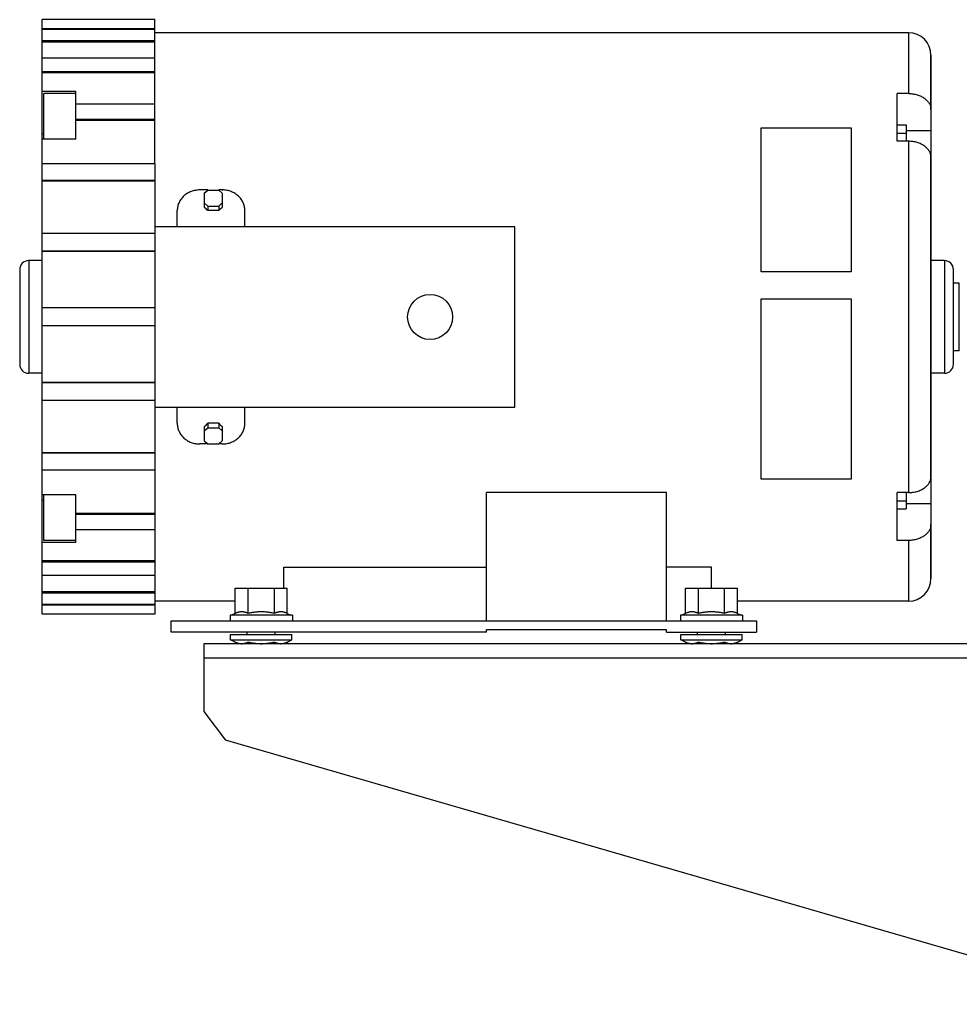
# Model space of a CAD drawing. Units: inches. Extents: x -13.8 to 72.4, y -13.8 to 71.
# Drawn here: x 45 to 55.4, y -9.7 to 1.2 of the extents above; entities that cross this region are included whole.
import ezdxf

# ---------------------------------------------------------------- set-up
doc = ezdxf.new("R2010")
doc.units = ezdxf.units.IN
doc.header["$LTSCALE"] = 0.935
doc.header["$MEASUREMENT"] = 0
doc.layers.get('0').update_dxf_attribs({"linetype": 'CONTINUOUS'})
for name, color, linetype in [('AXIS', 7, 'CONTINUOUS'), ('P_ROUNDS', 7, 'CONTINUOUS'), ('PARTDTMS', 7, 'CONTINUOUS')]:
    doc.layers.add(name, color=color, linetype=linetype)

msp = doc.modelspace()

# ---------------------------------------------------------------- linework, layer by layer
at = {"color": 7, "linetype": 'CONTINUOUS'}
for p, q in [((45.235, -5.391), (45.235, 1.209)), ((46.485, 1.209), (45.235, 1.209)), ((46.485, 1.1), (46.485, 1.209)), ((46.485, 1.109), (45.235, 1.109)), ((46.485, 1.1), (45.235, 1.1)), ((46.485, 0.78), (46.485, 1.1)), ((54.855, 1.064), (46.485, 1.064)), ((54.855, 1.064), (54.855, 0.389)), ((46.485, 0.974), (45.235, 0.974)), ((46.485, 0.96), (45.235, 0.96)), ((46.485, 0.78), (45.235, 0.78)), ((46.485, -0.391), (46.485, 0.78)), ((55.105, 0.814), (55.105, -4.996)), ((46.485, 0.63), (45.235, 0.63)), ((46.485, 0.618), (45.235, 0.618)), ((45.61, 0.412), (45.235, 0.412)), ((45.61, -0.118), (45.61, 0.412)), ((54.855, 0.389), (54.73, 0.389)), ((54.73, -0.141), (54.73, 0.389)), ((46.485, 0.271), (45.61, 0.271)), ((46.485, 0.101), (45.61, 0.101)), ((46.485, 0.091), (45.61, 0.091)), ((53.218, -1.591), (53.218, 0.009)), ((53.218, 0.009), (54.218, 0.009)), ((54.218, 0.009), (54.218, -1.591)), ((54.73, 0.04), (54.83, 0.04)), ((54.83, 0.04), (54.83, -0.141)), ((54.73, -0.05), (54.83, -0.05)), ((54.83, -0.022), (55.105, -0.022)), ((45.61, -0.118), (45.235, -0.118)), ((54.855, -0.141), (54.73, -0.141)), ((54.855, -0.141), (54.855, -4.041)), ((55.096, -0.272), (55.105, -0.272)), ((46.485, -0.391), (45.235, -0.391)), ((46.485, -0.391), (46.485, -5.391)), ((46.485, -0.578), (45.235, -0.578)), ((46.485, -0.585), (45.235, -0.585)), ((47.035, -0.718), (47.075, -0.682)), ((47.035, -0.718), (47.035, -0.873)), ((47.075, -0.682), (47.195, -0.682)), ((47.235, -0.718), (47.195, -0.682)), ((47.235, -0.718), (47.235, -0.873)), ((47.035, -0.825), (47.075, -0.861)), ((47.075, -0.861), (47.075, -0.911)), ((47.075, -0.861), (47.195, -0.861)), ((47.235, -0.825), (47.195, -0.861)), ((47.195, -0.861), (47.195, -0.911)), ((47.195, -0.911), (47.075, -0.911)), ((50.485, -1.091), (46.485, -1.091)), ((50.485, -3.091), (50.485, -1.091)), ((46.485, -1.163), (45.235, -1.163)), ((46.485, -1.36), (45.235, -1.36)), ((46.485, -1.363), (45.235, -1.363)), ((45.235, -1.466), (45.085, -1.466)), ((55.255, -1.466), (55.105, -1.466)), ((54.218, -1.591), (53.218, -1.591)), ((55.418, -1.716), (55.355, -1.716)), ((55.418, -2.466), (55.418, -1.716)), ((53.218, -1.891), (54.218, -1.891)), ((53.218, -3.891), (53.218, -1.891)), ((54.218, -1.891), (54.218, -3.891)), ((46.485, -1.991), (45.235, -1.991)), ((46.485, -2.191), (45.235, -2.191)), ((55.418, -2.466), (55.355, -2.466)), ((45.235, -2.716), (45.085, -2.716)), ((55.255, -2.716), (55.105, -2.716)), ((46.485, -2.819), (45.235, -2.819)), ((46.485, -2.823), (45.235, -2.823)), ((46.485, -3.02), (45.235, -3.02)), ((46.485, -3.091), (50.485, -3.091)), ((47.075, -3.272), (47.075, -3.321)), ((47.195, -3.272), (47.075, -3.272)), ((47.195, -3.272), (47.195, -3.321)), ((47.035, -3.309), (47.035, -3.465)), ((47.035, -3.357), (47.075, -3.321)), ((47.075, -3.321), (47.195, -3.321)), ((47.235, -3.357), (47.195, -3.321)), ((47.235, -3.309), (47.235, -3.465)), ((47.035, -3.465), (47.075, -3.501)), ((47.235, -3.465), (47.195, -3.501)), ((46.485, -3.598), (45.235, -3.598)), ((46.485, -3.605), (45.235, -3.605)), ((47.075, -3.501), (47.195, -3.501)), ((46.485, -3.791), (45.235, -3.791)), ((54.218, -3.891), (53.218, -3.891)), ((55.096, -3.911), (55.105, -3.911)), ((50.168, -5.466), (50.168, -4.041)), ((52.168, -4.041), (50.168, -4.041)), ((52.168, -5.466), (52.168, -4.041)), ((54.855, -4.041), (54.73, -4.041)), ((54.73, -4.572), (54.73, -4.041)), ((54.83, -4.041), (54.83, -4.223)), ((45.61, -4.064), (45.235, -4.064)), ((45.61, -4.595), (45.61, -4.064)), ((54.73, -4.133), (54.83, -4.133)), ((54.73, -4.223), (54.83, -4.223)), ((54.83, -4.161), (55.105, -4.161)), ((46.485, -4.273), (45.61, -4.273)), ((46.485, -4.283), (45.61, -4.283)), ((46.485, -4.454), (45.61, -4.454)), ((54.855, -4.572), (54.73, -4.572)), ((54.855, -4.572), (54.855, -5.246)), ((45.61, -4.595), (45.235, -4.595)), ((46.485, -4.8), (45.235, -4.8)), ((46.485, -4.813), (45.235, -4.813)), ((47.918, -5.101), (47.918, -4.867)), ((47.918, -4.867), (50.168, -4.867)), ((52.668, -4.867), (52.168, -4.867)), ((52.668, -5.101), (52.668, -4.867)), ((46.485, -4.963), (45.235, -4.963)), ((47.378, -5.101), (47.957, -5.101)), ((52.378, -5.101), (52.957, -5.101)), ((46.485, -5.143), (45.235, -5.143)), ((46.485, -5.156), (45.235, -5.156)), ((47.378, -5.246), (46.485, -5.246)), ((54.855, -5.246), (52.957, -5.246)), ((46.485, -5.282), (45.235, -5.282)), ((46.485, -5.291), (45.235, -5.291)), ((46.485, -5.391), (45.235, -5.391)), ((47.323, -5.401), (47.323, -5.466)), ((48.013, -5.401), (47.323, -5.401)), ((48.013, -5.401), (48.013, -5.466)), ((53.013, -5.401), (52.323, -5.401)), ((52.323, -5.401), (52.323, -5.466)), ((53.013, -5.401), (53.013, -5.466)), ((46.668, -5.591), (46.668, -5.466)), ((46.668, -5.466), (53.168, -5.466)), ((50.168, -5.561), (52.168, -5.561)), ((50.168, -5.591), (50.168, -5.561)), ((52.168, -5.591), (52.168, -5.561)), ((53.168, -5.466), (53.168, -5.591)), ((50.168, -5.591), (46.668, -5.591)), ((47.512, -5.616), (47.512, -5.591)), ((47.824, -5.616), (47.824, -5.591)), ((52.168, -5.591), (53.168, -5.591)), ((52.512, -5.616), (52.512, -5.591)), ((52.824, -5.616), (52.824, -5.591)), ((47.03, -5.721), (47.03, -6.471)), ((60.28, -5.721), (47.03, -5.721)), ((57.49, -5.879), (47.03, -5.879)), ((47.03, -6.471), (47.27, -6.791)), ((57.4, -9.721), (47.27, -6.791))]:
    msp.add_line(p, q, dxfattribs=at)
msp.add_circle((49.543, -2.091), 0.25, dxfattribs=at)
for centre, start, end in [((34.204, -14.675), 46.9214, 47.0877), ((60.066, -14.675), 132.9123, 133.0786), ((34.204, 10.492), 312.9123, 313.0786), ((60.066, 10.492), 226.9214, 227.0877)]:
    msp.add_arc(centre, 18.844, start, end, dxfattribs=at)
for points, knots in [([(54.855, 0.389), (54.863, 0.389), (54.88, 0.388), (54.912, 0.385), (54.951, 0.377), (54.987, 0.363), (55.014, 0.349), (55.032, 0.337), (55.049, 0.324), (55.063, 0.31), (55.076, 0.295), (55.086, 0.279), (55.095, 0.263), (55.101, 0.246), (55.104, 0.228), (55.105, 0.217), (55.105, 0.211)], [0, 0, 0, 0, 0.072634, 0.145052, 0.287335, 0.424225, 0.490121, 0.554051, 0.615911, 0.675688, 0.733438, 0.789311, 0.843564, 0.896525, 0.948549, 1, 1, 1, 1]), ([(55.105, -0.32), (55.105, -0.314), (55.104, -0.302), (55.101, -0.285), (55.095, -0.268), (55.086, -0.251), (55.076, -0.235), (55.063, -0.22), (55.049, -0.206), (55.032, -0.193), (55.014, -0.182), (54.987, -0.168), (54.951, -0.154), (54.912, -0.145), (54.88, -0.142), (54.863, -0.141), (54.855, -0.141)], [0, 0, 0, 0, 0.051451, 0.103475, 0.156436, 0.210689, 0.266562, 0.324312, 0.384089, 0.445949, 0.509879, 0.575775, 0.712665, 0.854948, 0.927366, 1, 1, 1, 1]), ([(54.855, -4.041), (54.863, -4.041), (54.88, -4.041), (54.912, -4.037), (54.951, -4.029), (54.987, -4.015), (55.014, -4.001), (55.032, -3.989), (55.049, -3.976), (55.063, -3.962), (55.076, -3.947), (55.086, -3.931), (55.095, -3.915), (55.101, -3.898), (55.104, -3.881), (55.105, -3.869), (55.105, -3.863)], [0, 0, 0, 0, 0.072634, 0.145052, 0.287335, 0.424225, 0.490121, 0.554051, 0.615911, 0.675688, 0.733438, 0.789311, 0.843564, 0.896525, 0.948549, 1, 1, 1, 1]), ([(55.105, -4.393), (55.105, -4.399), (55.104, -4.411), (55.101, -4.428), (55.095, -4.445), (55.086, -4.462), (55.076, -4.478), (55.063, -4.493), (55.049, -4.507), (55.032, -4.52), (55.014, -4.531), (54.987, -4.545), (54.951, -4.559), (54.912, -4.568), (54.88, -4.571), (54.863, -4.572), (54.855, -4.572)], [0, 0, 0, 0, 0.051451, 0.103475, 0.156436, 0.210689, 0.266562, 0.324312, 0.384089, 0.445949, 0.509879, 0.575775, 0.712665, 0.854948, 0.927366, 1, 1, 1, 1])]:
    msp.add_open_spline(points, degree=3, knots=knots, dxfattribs=at)
at = {"layer": 'AXIS', "color": 7, "linetype": 'CONTINUOUS'}
for p, q in [((45.255, -0.118), (45.255, 0.389)), ((45.61, 0.389), (45.255, 0.389)), ((45.235, -0.058), (45.255, -0.058)), ((45.235, -4.124), (45.255, -4.124)), ((45.255, -4.572), (45.255, -4.064)), ((45.61, -4.572), (45.255, -4.572))]:
    msp.add_line(p, q, dxfattribs=at)
at = {"layer": 'P_ROUNDS', "color": 7, "linetype": 'CONTINUOUS'}
for p, q in [((55.105, 0.211), (55.105, 0.81)), ((55.105, -3.863), (55.105, -0.32)), ((47.075, -0.681), (46.985, -0.681)), ((47.235, -0.681), (47.195, -0.681)), ((46.735, -1.091), (46.735, -0.911)), ((47.485, -1.091), (47.485, -0.911)), ((45.085, -1.466), (45.085, -2.716)), ((55.255, -1.466), (55.255, -2.716)), ((44.985, -1.566), (44.985, -2.616)), ((55.355, -2.616), (55.355, -1.566)), ((46.735, -3.272), (46.735, -3.091)), ((47.485, -3.272), (47.485, -3.091)), ((47.075, -3.501), (46.985, -3.501)), ((47.235, -3.501), (47.195, -3.501)), ((55.105, -4.995), (55.105, -4.393))]:
    msp.add_line(p, q, dxfattribs=at)
for centre, radius, start, end in [((54.855, 0.814), 0.25, 0, 90), ((47.235, -0.956), 0.274, 89.1099, 89.9997), ((45.085, -1.566), 0.1, 90, 180), ((55.255, -1.566), 0.1, 0, 90), ((45.085, -2.616), 0.1, 180, 270), ((55.255, -2.616), 0.1, 270, 360), ((47.235, -3.227), 0.274, 270.0003, 270.8901), ((54.855, -4.996), 0.25, 270, 360)]:
    msp.add_arc(centre, radius, start, end, dxfattribs=at)
for points, knots in [([(46.985, -0.681), (46.969, -0.681), (46.944, -0.684), (46.912, -0.691), (46.889, -0.698), (46.867, -0.708), (46.839, -0.723), (46.814, -0.742), (46.792, -0.764), (46.777, -0.782), (46.764, -0.801), (46.754, -0.822), (46.746, -0.843), (46.738, -0.873), (46.735, -0.896), (46.735, -0.911)], [0, 0, 0, 0, 0.129939, 0.19476, 0.259212, 0.323234, 0.386783, 0.512223, 0.574258, 0.635832, 0.697003, 0.75786, 0.818517, 0.879094, 1, 1, 1, 1]), ([(47.485, -0.911), (47.485, -0.896), (47.483, -0.873), (47.475, -0.844), (47.467, -0.823), (47.457, -0.803), (47.444, -0.783), (47.43, -0.765), (47.408, -0.743), (47.383, -0.724), (47.356, -0.709), (47.334, -0.699), (47.311, -0.692), (47.28, -0.684), (47.256, -0.682), (47.239, -0.681)], [0, 0, 0, 0, 0.12096, 0.181562, 0.242239, 0.303109, 0.364284, 0.425853, 0.487875, 0.61327, 0.67679, 0.740782, 0.805205, 0.870006, 1, 1, 1, 1]), ([(46.735, -3.272), (46.735, -3.287), (46.738, -3.31), (46.746, -3.339), (46.754, -3.361), (46.764, -3.381), (46.777, -3.401), (46.792, -3.419), (46.814, -3.441), (46.839, -3.46), (46.867, -3.475), (46.889, -3.484), (46.912, -3.492), (46.944, -3.499), (46.969, -3.501), (46.985, -3.501)], [0, 0, 0, 0, 0.120906, 0.181483, 0.24214, 0.302997, 0.364168, 0.425742, 0.487777, 0.613217, 0.676766, 0.740788, 0.80524, 0.870061, 1, 1, 1, 1]), ([(47.239, -3.501), (47.256, -3.501), (47.28, -3.499), (47.311, -3.491), (47.334, -3.483), (47.356, -3.474), (47.383, -3.458), (47.408, -3.439), (47.43, -3.417), (47.444, -3.399), (47.457, -3.38), (47.467, -3.36), (47.475, -3.339), (47.483, -3.31), (47.485, -3.287), (47.485, -3.272)], [0, 0, 0, 0, 0.129994, 0.194795, 0.259218, 0.32321, 0.38673, 0.512125, 0.574147, 0.635716, 0.696891, 0.757761, 0.818438, 0.87904, 1, 1, 1, 1])]:
    msp.add_open_spline(points, degree=3, knots=knots, dxfattribs=at)
at = {"layer": 'PARTDTMS', "color": 7, "linetype": 'CONTINUOUS'}
for p, q in [((47.378, -5.383), (47.378, -5.101)), ((47.523, -5.383), (47.523, -5.101)), ((47.813, -5.383), (47.813, -5.101)), ((47.957, -5.383), (47.957, -5.101)), ((52.378, -5.383), (52.378, -5.101)), ((52.523, -5.383), (52.523, -5.101)), ((52.813, -5.383), (52.813, -5.101)), ((52.957, -5.383), (52.957, -5.101)), ((47.378, -5.383), (47.338, -5.401)), ((47.379, -5.382), (47.378, -5.383)), ((47.957, -5.383), (47.956, -5.382)), ((47.957, -5.383), (47.997, -5.401)), ((52.378, -5.383), (52.338, -5.401)), ((52.379, -5.382), (52.378, -5.383)), ((52.957, -5.383), (52.956, -5.382)), ((52.957, -5.383), (52.997, -5.401)), ((47.328, -5.676), (47.328, -5.616)), ((47.328, -5.616), (48.008, -5.616)), ((47.378, -5.7), (47.328, -5.676)), ((47.328, -5.676), (48.008, -5.676)), ((47.957, -5.7), (48.008, -5.676)), ((48.008, -5.676), (48.008, -5.616)), ((52.328, -5.616), (53.008, -5.616)), ((52.328, -5.676), (52.328, -5.616)), ((52.378, -5.7), (52.328, -5.676)), ((52.328, -5.676), (53.008, -5.676)), ((52.957, -5.7), (53.008, -5.676)), ((53.008, -5.676), (53.008, -5.616)), ((47.378, -5.7), (47.378, -5.721)), ((47.523, -5.7), (47.523, -5.721)), ((47.813, -5.7), (47.813, -5.721)), ((47.957, -5.7), (47.957, -5.721)), ((52.378, -5.7), (52.378, -5.721)), ((52.523, -5.7), (52.523, -5.721)), ((52.813, -5.7), (52.813, -5.721)), ((52.957, -5.7), (52.957, -5.721))]:
    msp.add_line(p, q, dxfattribs=at)
for points, knots in [([(47.523, -5.383), (47.52, -5.382), (47.514, -5.379), (47.505, -5.375), (47.496, -5.372), (47.487, -5.37), (47.478, -5.368), (47.471, -5.366), (47.464, -5.366), (47.458, -5.365), (47.451, -5.365), (47.443, -5.365), (47.437, -5.365), (47.431, -5.366), (47.424, -5.367), (47.415, -5.369), (47.406, -5.372), (47.397, -5.375), (47.388, -5.378), (47.382, -5.381), (47.379, -5.382)], [0, 0, 0, 0, 0.064916, 0.129057, 0.192428, 0.255063, 0.317035, 0.378456, 0.40901, 0.439486, 0.500292, 0.561084, 0.591544, 0.622075, 0.683435, 0.745328, 0.807872, 0.871144, 0.935184, 1, 1, 1, 1]), ([(47.668, -5.365), (47.662, -5.365), (47.652, -5.365), (47.64, -5.366), (47.628, -5.366), (47.613, -5.368), (47.595, -5.37), (47.577, -5.372), (47.552, -5.376), (47.535, -5.38), (47.523, -5.383)], [0, 0, 0, 0, 0.125001, 0.187507, 0.250012, 0.375014, 0.500015, 0.625017, 0.750017, 1, 1, 1, 1]), ([(47.813, -5.383), (47.801, -5.38), (47.783, -5.376), (47.759, -5.372), (47.741, -5.37), (47.722, -5.368), (47.707, -5.366), (47.695, -5.366), (47.683, -5.365), (47.674, -5.365), (47.668, -5.365)], [0, 0, 0, 0, 0.249983, 0.374984, 0.499985, 0.624986, 0.749988, 0.812493, 0.874999, 1, 1, 1, 1]), ([(47.956, -5.382), (47.953, -5.381), (47.948, -5.378), (47.939, -5.375), (47.93, -5.372), (47.921, -5.369), (47.912, -5.367), (47.904, -5.366), (47.898, -5.365), (47.892, -5.365), (47.884, -5.365), (47.877, -5.365), (47.871, -5.366), (47.865, -5.366), (47.857, -5.368), (47.848, -5.37), (47.839, -5.372), (47.83, -5.375), (47.821, -5.379), (47.815, -5.382), (47.813, -5.383)], [0, 0, 0, 0, 0.064816, 0.128856, 0.192128, 0.254672, 0.316565, 0.377925, 0.408456, 0.438916, 0.499708, 0.560514, 0.59099, 0.621544, 0.682965, 0.744937, 0.807572, 0.870943, 0.935084, 1, 1, 1, 1]), ([(52.523, -5.383), (52.52, -5.382), (52.514, -5.379), (52.505, -5.375), (52.496, -5.372), (52.487, -5.37), (52.478, -5.368), (52.471, -5.366), (52.464, -5.366), (52.458, -5.365), (52.451, -5.365), (52.443, -5.365), (52.437, -5.365), (52.431, -5.366), (52.424, -5.367), (52.415, -5.369), (52.406, -5.372), (52.397, -5.375), (52.388, -5.378), (52.382, -5.381), (52.379, -5.382)], [0, 0, 0, 0, 0.064916, 0.129057, 0.192428, 0.255063, 0.317035, 0.378456, 0.40901, 0.439486, 0.500292, 0.561084, 0.591544, 0.622075, 0.683435, 0.745328, 0.807872, 0.871144, 0.935184, 1, 1, 1, 1]), ([(52.668, -5.365), (52.662, -5.365), (52.652, -5.365), (52.64, -5.366), (52.628, -5.366), (52.613, -5.368), (52.595, -5.37), (52.577, -5.372), (52.552, -5.376), (52.535, -5.38), (52.523, -5.383)], [0, 0, 0, 0, 0.125001, 0.187507, 0.250012, 0.375014, 0.500015, 0.625017, 0.750017, 1, 1, 1, 1]), ([(52.813, -5.383), (52.801, -5.38), (52.783, -5.376), (52.759, -5.372), (52.741, -5.37), (52.722, -5.368), (52.707, -5.366), (52.695, -5.366), (52.683, -5.365), (52.674, -5.365), (52.668, -5.365)], [0, 0, 0, 0, 0.249983, 0.374984, 0.499985, 0.624986, 0.749988, 0.812493, 0.874999, 1, 1, 1, 1]), ([(52.956, -5.382), (52.953, -5.381), (52.948, -5.378), (52.939, -5.375), (52.93, -5.372), (52.921, -5.369), (52.912, -5.367), (52.904, -5.366), (52.898, -5.365), (52.892, -5.365), (52.884, -5.365), (52.877, -5.365), (52.871, -5.366), (52.865, -5.366), (52.857, -5.368), (52.848, -5.37), (52.839, -5.372), (52.83, -5.375), (52.821, -5.379), (52.815, -5.382), (52.813, -5.383)], [0, 0, 0, 0, 0.064816, 0.128856, 0.192128, 0.254672, 0.316565, 0.377925, 0.408456, 0.438916, 0.499708, 0.560514, 0.59099, 0.621544, 0.682965, 0.744937, 0.807572, 0.870943, 0.935084, 1, 1, 1, 1]), ([(47.378, -5.7), (47.381, -5.701), (47.387, -5.704), (47.396, -5.707), (47.405, -5.71), (47.414, -5.713), (47.423, -5.715), (47.43, -5.716), (47.437, -5.717), (47.443, -5.718), (47.45, -5.718), (47.458, -5.718), (47.464, -5.717), (47.47, -5.716), (47.478, -5.715), (47.487, -5.713), (47.496, -5.71), (47.505, -5.707), (47.514, -5.704), (47.52, -5.701), (47.523, -5.7)], [0, 0, 0, 0, 0.06489, 0.128999, 0.192331, 0.254924, 0.316852, 0.37823, 0.408764, 0.439222, 0.5, 0.560778, 0.591236, 0.62177, 0.683148, 0.745076, 0.807669, 0.871001, 0.93511, 1, 1, 1, 1]), ([(47.523, -5.7), (47.535, -5.703), (47.552, -5.706), (47.577, -5.71), (47.595, -5.713), (47.613, -5.715), (47.628, -5.716), (47.64, -5.717), (47.652, -5.718), (47.662, -5.718), (47.668, -5.718)], [0, 0, 0, 0, 0.249983, 0.374984, 0.499985, 0.624986, 0.749988, 0.812493, 0.874999, 1, 1, 1, 1]), ([(47.668, -5.718), (47.674, -5.718), (47.683, -5.718), (47.695, -5.717), (47.707, -5.716), (47.722, -5.715), (47.741, -5.713), (47.759, -5.71), (47.783, -5.706), (47.801, -5.703), (47.813, -5.7)], [0, 0, 0, 0, 0.125001, 0.187507, 0.250012, 0.375014, 0.500015, 0.625017, 0.750017, 1, 1, 1, 1]), ([(47.813, -5.7), (47.815, -5.701), (47.821, -5.704), (47.83, -5.707), (47.839, -5.71), (47.848, -5.713), (47.858, -5.715), (47.865, -5.716), (47.871, -5.717), (47.877, -5.718), (47.885, -5.718), (47.893, -5.718), (47.899, -5.717), (47.905, -5.716), (47.912, -5.715), (47.922, -5.713), (47.931, -5.71), (47.94, -5.707), (47.949, -5.704), (47.955, -5.701), (47.957, -5.7)], [0, 0, 0, 0, 0.06489, 0.128999, 0.192331, 0.254924, 0.316852, 0.37823, 0.408764, 0.439222, 0.5, 0.560778, 0.591236, 0.62177, 0.683148, 0.745076, 0.807669, 0.871001, 0.93511, 1, 1, 1, 1]), ([(52.378, -5.7), (52.381, -5.701), (52.387, -5.704), (52.396, -5.707), (52.405, -5.71), (52.414, -5.713), (52.423, -5.715), (52.43, -5.716), (52.437, -5.717), (52.443, -5.718), (52.45, -5.718), (52.458, -5.718), (52.464, -5.717), (52.47, -5.716), (52.478, -5.715), (52.487, -5.713), (52.496, -5.71), (52.505, -5.707), (52.514, -5.704), (52.52, -5.701), (52.523, -5.7)], [0, 0, 0, 0, 0.06489, 0.128999, 0.192331, 0.254924, 0.316852, 0.37823, 0.408764, 0.439222, 0.5, 0.560778, 0.591236, 0.62177, 0.683148, 0.745076, 0.807669, 0.871001, 0.93511, 1, 1, 1, 1]), ([(52.523, -5.7), (52.535, -5.703), (52.552, -5.706), (52.577, -5.71), (52.595, -5.713), (52.613, -5.715), (52.628, -5.716), (52.64, -5.717), (52.652, -5.718), (52.662, -5.718), (52.668, -5.718)], [0, 0, 0, 0, 0.249983, 0.374984, 0.499985, 0.624986, 0.749988, 0.812493, 0.874999, 1, 1, 1, 1]), ([(52.668, -5.718), (52.674, -5.718), (52.683, -5.718), (52.695, -5.717), (52.707, -5.716), (52.722, -5.715), (52.741, -5.713), (52.759, -5.71), (52.783, -5.706), (52.801, -5.703), (52.813, -5.7)], [0, 0, 0, 0, 0.125001, 0.187507, 0.250012, 0.375014, 0.500015, 0.625017, 0.750017, 1, 1, 1, 1]), ([(52.813, -5.7), (52.815, -5.701), (52.821, -5.704), (52.83, -5.707), (52.839, -5.71), (52.848, -5.713), (52.858, -5.715), (52.865, -5.716), (52.871, -5.717), (52.877, -5.718), (52.885, -5.718), (52.893, -5.718), (52.899, -5.717), (52.905, -5.716), (52.912, -5.715), (52.922, -5.713), (52.931, -5.71), (52.94, -5.707), (52.949, -5.704), (52.955, -5.701), (52.957, -5.7)], [0, 0, 0, 0, 0.06489, 0.128999, 0.192331, 0.254924, 0.316852, 0.37823, 0.408764, 0.439222, 0.5, 0.560778, 0.591236, 0.62177, 0.683148, 0.745076, 0.807669, 0.871001, 0.93511, 1, 1, 1, 1])]:
    msp.add_open_spline(points, degree=3, knots=knots, dxfattribs=at)

doc.saveas('drawing.dxf')
